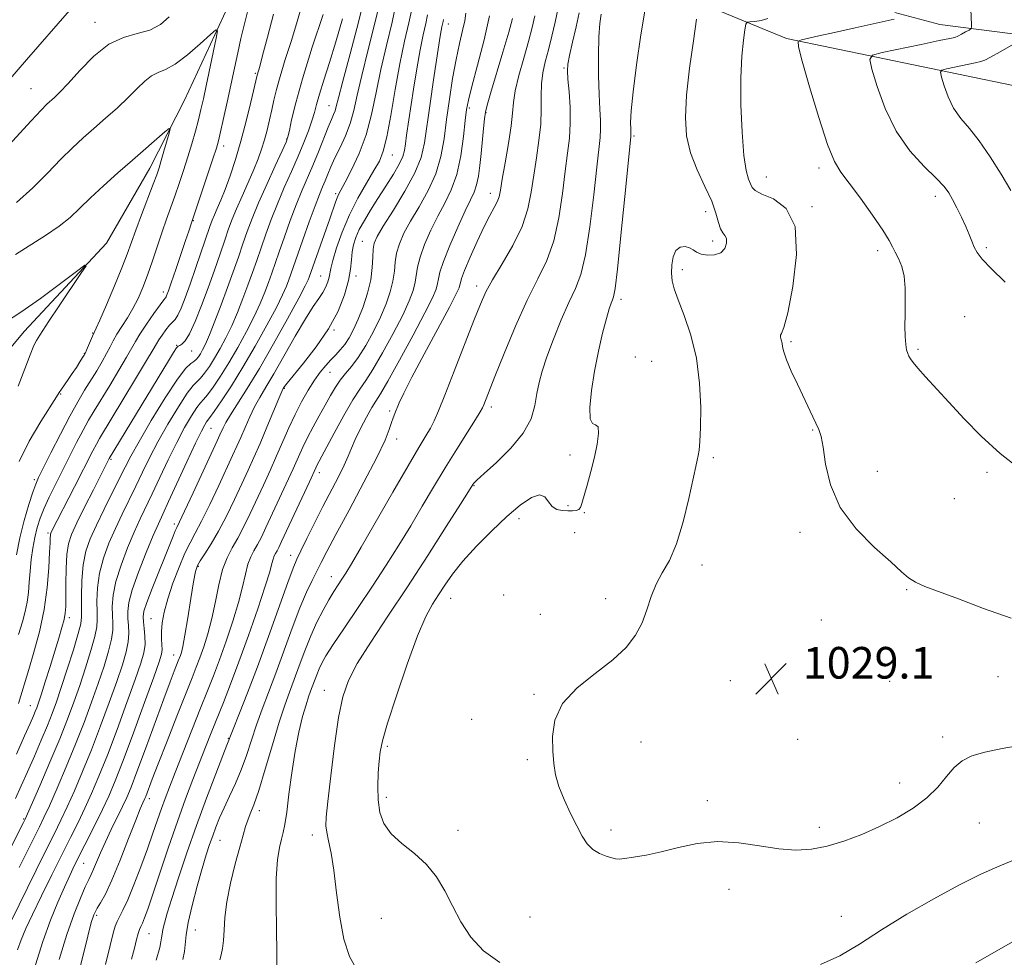
# Model space of a CAD drawing. Extents: x 2099800 to 2102700, y 287300 to 290200.
# Drawn here: x 2101583 to 2101832, y 287705 to 287943 of the extents above; entities that cross this region are included whole.
import ezdxf

# ---------------------------------------------------------------- set-up
doc = ezdxf.new("R2010")
doc.units = 0
doc.header["$MEASUREMENT"] = 0
for name, color, linetype, lineweight in [('BREAKLINE DTM HARD', 7, 'Continuous', 0), ('CONTOUR INDEX', 41, 'Continuous', 13), ('CONTOUR INTERMEDIATE', 44, 'Continuous', 0), ('SPOT ELEVATION', 7, 'Continuous', 0), ('SPOT ELEVATION DTM', 2, 'Continuous', 13)]:
    doc.layers.add(name, color=color, linetype=linetype, lineweight=lineweight)
doc.styles.add('Style-WORKING', font='WORKING.shx')

# ---------------------------------------------------------------- blocks, each defined once
blk = doc.blocks.new('SPOT')
at = {"layer": 'SPOT ELEVATION'}
for p, q in [((-3.91, -3.91), (3.82, 3.81)), ((-1.65, 3.77), (1.72, -3.93))]:
    blk.add_line(p, q, dxfattribs=at)

msp = doc.modelspace()

# ---------------------------------------------------------------- linework, layer by layer
at = {"layer": 'BREAKLINE DTM HARD'}
for points in [[(2101669.76, 288058.12, 998.29), (2101665.05, 288035.1, 994.84), (2101659.77, 288012.65, 992.87), (2101651.04, 287991.95, 991.39), (2101644.03, 287969.52, 989.54), (2101635.29, 287945.94, 988.43), (2101624.24, 287922.37, 986.46), (2101615.52, 287905.12, 985.28), (2101604.5, 287886.16, 984.17), (2101583.66, 287863.78, 983.37), (2101563.97, 287840.25, 981.22)], [(2101947.15, 287921.63, 1046.21), (2101928.14, 287921.72, 1046.58), (2101888.98, 287924.19, 1043.68), (2101833.69, 287926.16, 1038.01), (2101776.71, 287937.92, 1031.72), (2101744.51, 287951.31, 1026.3), (2101719.26, 287973.31, 1020.32)], [(2101804.13, 287944.57, 1031.63), (2101814.32, 287941.82, 1032.78), (2101815.57, 287941.54, 1032.87), (2101853.11, 287936.67, 1038.14)]]:
    msp.add_polyline3d(points, dxfattribs=at)
at = {"layer": 'CONTOUR INDEX', "flags": 128}
for points, elevation in [([(2101670.141, 287949.343), (2101668.33, 287942.122), (2101666.189, 287934.06), (2101664.338, 287927.157), (2101663.235, 287922.905), (2101662.701, 287920.763), (2101662.398, 287919.682), (2101662.03, 287918.731), (2101661.474, 287917.449), (2101660.653, 287915.497), (2101658.182, 287909.283), (2101656.771, 287905.81), (2101654.016, 287899.371), (2101652.582, 287895.865), (2101651.065, 287891.862), (2101649.576, 287887.732), (2101648.263, 287883.989), (2101646.363, 287878.531), (2101645.53, 287876.217), (2101644.587, 287873.723), (2101643.411, 287870.889), (2101641.885, 287867.594), (2101639.948, 287863.801), (2101637.748, 287859.786), (2101635.487, 287855.907), (2101633.356, 287852.488), (2101631.503, 287849.717), (2101630.067, 287847.749), (2101629.101, 287846.603), (2101628.334, 287845.757), (2101627.412, 287844.552), (2101626.06, 287842.459), (2101624.318, 287839.467), (2101622.307, 287835.693), (2101620.158, 287831.324), (2101618.036, 287826.825), (2101616.121, 287822.727), (2101613.08, 287816.35), (2101611.575, 287813.039), (2101609.874, 287809.028), (2101608.211, 287804.674), (2101606.911, 287800.531), (2101606.211, 287797.042), (2101605.99, 287794.216), (2101606.039, 287791.954), (2101606.152, 287790.096), (2101606.142, 287788.25), (2101605.823, 287785.961), (2101605.06, 287782.88), (2101603.902, 287779.076), (2101602.445, 287774.718), (2101600.767, 287769.951), (2101598.863, 287764.815), (2101596.71, 287759.322), (2101594.341, 287753.595), (2101592.022, 287748.193), (2101590.074, 287743.782), (2101588.695, 287740.762), (2101587.584, 287738.451), (2101582.452, 287728.118)], 1000), ([(2101640.377, 287945.401), (2101638.581, 287937.938), (2101637.757, 287934.293), (2101636.923, 287930.441), (2101635.086, 287921.888), (2101634.169, 287917.697), (2101633.417, 287914.319), (2101632.887, 287912.073), (2101632.347, 287910.17), (2101631.494, 287907.543), (2101626.042, 287891.34), (2101625.357, 287889.211), (2101624.571, 287886.846), (2101622.076, 287879.484), (2101620.934, 287876.152), (2101620.211, 287874.078), (2101619.832, 287873.047), (2101619.641, 287872.617), (2101619.464, 287872.345), (2101619.047, 287871.797), (2101618.12, 287870.537), (2101616.536, 287868.317), (2101614.662, 287865.626), (2101612.993, 287863.139), (2101611.855, 287861.297), (2101609.617, 287857.334), (2101607.655, 287854.007), (2101605.334, 287850.153), (2101601.42, 287843.751), (2101600.006, 287841.385), (2101598.594, 287838.852), (2101596.951, 287835.711), (2101595.143, 287832.146), (2101591.574, 287825.06), (2101590.019, 287821.911), (2101588.712, 287819.085), (2101587.698, 287816.568), (2101586.929, 287814.182), (2101586.338, 287811.704), (2101585.864, 287808.974), (2101585.488, 287806.081), (2101585.199, 287803.177), (2101584.975, 287800.389), (2101584.746, 287797.754), (2101584.431, 287795.282), (2101583.954, 287792.921), (2101583.252, 287790.34), (2101582.268, 287787.144)], 990), ([(2101718.819, 287945.282), (2101718.171, 287942.068), (2101717.333, 287938.515), (2101716.444, 287935.064), (2101715.637, 287932.034), (2101715.008, 287929.265), (2101714.642, 287926.478), (2101714.571, 287923.433), (2101714.602, 287920.046), (2101714.486, 287916.274), (2101714.047, 287912.115), (2101713.397, 287907.736), (2101712.721, 287903.35), (2101712.106, 287899.094), (2101711.254, 287894.829), (2101709.772, 287890.346), (2101707.439, 287885.56), (2101704.735, 287880.892), (2101702.31, 287876.887), (2101700.607, 287873.804), (2101699.229, 287870.757), (2101697.564, 287866.57), (2101692.548, 287853.724), (2101690.189, 287847.726), (2101688.566, 287843.69), (2101687.47, 287841.176), (2101686.535, 287839.347), (2101685.389, 287837.373), (2101683.645, 287834.464), (2101680.912, 287829.837), (2101677.027, 287823.133), (2101669.006, 287809.204), (2101666.563, 287805.022), (2101665.12, 287802.64), (2101664.14, 287801.121), (2101663.166, 287799.659), (2101662.073, 287797.965), (2101660.818, 287795.882), (2101659.38, 287793.289), (2101657.829, 287790.221), (2101656.258, 287786.75), (2101654.747, 287782.989), (2101653.335, 287779.198), (2101652.047, 287775.68), (2101650.875, 287772.554), (2101649.673, 287769.227), (2101648.263, 287764.924), (2101646.542, 287759.215), (2101644.718, 287753.031), (2101643.077, 287747.648), (2101641.837, 287744.009), (2101640.946, 287741.735), (2101640.285, 287740.115), (2101639.729, 287738.482), (2101639.118, 287736.353), (2101638.286, 287733.286), (2101637.147, 287729.04), (2101635.936, 287724.175), (2101634.971, 287719.447), (2101634.475, 287715.466), (2101634.293, 287712.252), (2101634.179, 287709.675), (2101633.938, 287707.619), (2101633.59, 287706.003), (2101633.207, 287704.762)], 1020), ([(2101576.922, 287907.902), (2101585.422, 287917.157), (2101587.965, 287919.863), (2101589.412, 287921.308), (2101591.334, 287923.033), (2101592.708, 287924.382), (2101594.781, 287926.605), (2101597.744, 287929.881), (2101601.326, 287933.494), (2101605.14, 287936.506), (2101608.851, 287938.257), (2101612.325, 287939.21), (2101615.476, 287940.11), (2101618.217, 287941.54), (2101620.438, 287943.45)], 990), ([(2101689.848, 287942.782), (2101689.758, 287942.25), (2101689.465, 287940.934), (2101689.264, 287939.95), (2101689.029, 287938.589), (2101688.686, 287936.384), (2101687.352, 287927.541), (2101686.461, 287921.524), (2101685.024, 287911.521), (2101684.179, 287907.826), (2101682.632, 287903.941), (2101680.104, 287899.286), (2101677.171, 287894.486), (2101674.621, 287890.465), (2101673.055, 287887.865), (2101672.318, 287886.185), (2101672.068, 287884.641), (2101671.985, 287882.593), (2101671.84, 287879.989), (2101671.425, 287876.921), (2101670.6, 287873.522), (2101669.487, 287870.082), (2101668.271, 287866.93), (2101667.103, 287864.325), (2101665.982, 287862.232), (2101664.87, 287860.547), (2101663.735, 287859.156), (2101662.56, 287857.909), (2101661.334, 287856.649), (2101660.043, 287855.227), (2101658.667, 287853.53), (2101657.183, 287851.452), (2101655.585, 287848.924), (2101653.93, 287846.016), (2101652.294, 287842.831), (2101650.726, 287839.459), (2101649.185, 287835.944), (2101647.609, 287832.316), (2101645.952, 287828.611), (2101644.248, 287824.892), (2101640.903, 287817.698), (2101639.321, 287814.419), (2101637.809, 287811.519), (2101636.38, 287809.02), (2101635.07, 287806.527), (2101633.924, 287803.539), (2101632.96, 287799.724), (2101632.088, 287795.422), (2101631.193, 287791.142), (2101630.196, 287787.308), (2101629.157, 287784.005), (2101628.173, 287781.233), (2101627.269, 287778.847), (2101626.192, 287776.114), (2101622.367, 287766.47), (2101619.853, 287760.087), (2101617.632, 287754.416), (2101616.133, 287750.536), (2101614.468, 287746.132), (2101614.248, 287745.608), (2101613.715, 287744.482), (2101613.094, 287743.025), (2101611.937, 287740.124), (2101610.124, 287735.447), (2101607.97, 287729.957), (2101605.898, 287724.945), (2101604.251, 287721.409), (2101603.041, 287719.182), (2101602.203, 287717.805), (2101601.66, 287716.865), (2101601.314, 287716.131), (2101601.056, 287715.419), (2101600.764, 287714.447), (2101600.261, 287712.551), (2101599.354, 287708.971), (2101597.95, 287703.306)], 1010), ([(2101771.989, 287943.051), (2101770.334, 287942.537), (2101768.727, 287942.299), (2101767.471, 287942.216), (2101766.771, 287942.11), (2101766.438, 287941.583), (2101766.188, 287940.183), (2101765.814, 287937.525), (2101765.411, 287933.481), (2101765.156, 287927.988), (2101765.184, 287921.211), (2101765.467, 287914.227), (2101765.942, 287908.343), (2101766.535, 287904.523), (2101767.138, 287902.376), (2101767.635, 287901.172), (2101768.029, 287900.277), (2101768.787, 287899.456), (2101770.492, 287898.569), (2101773.422, 287897.34), (2101776.636, 287894.937), (2101778.884, 287890.387), (2101779.279, 287883.253), (2101778.36, 287875.224), (2101777.027, 287868.521), (2101776.019, 287864.784), (2101775.428, 287863.323), (2101775.186, 287862.869), (2101775.212, 287862.372), (2101775.389, 287861.681), (2101775.587, 287860.866), (2101775.739, 287859.933), (2101776.032, 287858.631), (2101776.713, 287856.642), (2101777.938, 287853.793), (2101779.486, 287850.47), (2101783.412, 287842.176), (2101784.951, 287838.981), (2101785.528, 287837.256), (2101786.038, 287834.513), (2101786.626, 287830.26), (2101787.832, 287824.954), (2101790.293, 287819.286), (2101794.336, 287813.891), (2101799.042, 287809.171), (2101803.18, 287805.472), (2101805.872, 287803.005), (2101807.639, 287801.449), (2101809.354, 287800.349), (2101811.793, 287799.286), (2101820.266, 287796.141), (2101826.638, 287793.717), (2101833.594, 287791.284)], 1030)]:
    msp.add_lwpolyline(points, dxfattribs=dict(at, elevation=elevation))
at = {"layer": 'CONTOUR INTERMEDIATE', "flags": 128}
for points, elevation in [([(2101674.069, 287948.586), (2101672.586, 287942.19), (2101670.796, 287935.139), (2101669.16, 287928.633), (2101668.006, 287923.58), (2101667.136, 287919.705), (2101666.218, 287916.438), (2101665.014, 287913.329), (2101663.66, 287910.389), (2101662.388, 287907.749), (2101661.373, 287905.504), (2101660.575, 287903.601), (2101659.9, 287901.956), (2101659.243, 287900.404), (2101658.451, 287898.477), (2101657.359, 287895.631), (2101655.884, 287891.576), (2101654.273, 287887.038), (2101651.227, 287878.332), (2101650.703, 287876.873), (2101650.094, 287875.293), (2101649.134, 287873.124), (2101647.541, 287869.911), (2101645.143, 287865.395), (2101642.201, 287860.107), (2101639.085, 287854.775), (2101636.142, 287850.043), (2101633.626, 287846.217), (2101631.771, 287843.521), (2101630.71, 287842.05), (2101629.866, 287840.944), (2101629.401, 287840.196), (2101628.549, 287838.581), (2101627.078, 287835.545), (2101624.891, 287830.847), (2101620.263, 287820.768), (2101618.784, 287817.582), (2101617.661, 287815.123), (2101616.381, 287812.166), (2101614.6, 287807.868), (2101612.656, 287802.927), (2101611.055, 287798.423), (2101610.178, 287795.17), (2101609.896, 287792.914), (2101609.955, 287791.133), (2101610.117, 287789.373), (2101610.204, 287787.458), (2101610.054, 287785.278), (2101609.525, 287782.695), (2101608.563, 287779.445), (2101607.133, 287775.236), (2101605.239, 287769.923), (2101603.038, 287763.959), (2101600.724, 287757.947), (2101598.475, 287752.408), (2101596.392, 287747.54), (2101594.56, 287743.458), (2101592.97, 287740.084), (2101591.233, 287736.554), (2101588.868, 287731.806), (2101575.88, 287705.59)], 1002), ([(2101677.994, 287947.398), (2101676.842, 287942.13), (2101675.403, 287936.201), (2101673.982, 287930.11), (2101672.786, 287924.27), (2101671.634, 287918.766), (2101670.251, 287913.601), (2101668.47, 287908.828), (2101666.575, 287904.72), (2101664.959, 287901.603), (2101663.303, 287898.515), (2101662.906, 287897.648), (2101662.502, 287896.569), (2101661.041, 287892.304), (2101655.875, 287877.529), (2101655.602, 287876.864), (2101654.857, 287875.36), (2101653.197, 287872.227), (2101650.358, 287867.018), (2101646.816, 287860.665), (2101643.229, 287854.442), (2101640.148, 287849.381), (2101635.909, 287842.737), (2101634.757, 287840.778), (2101634.074, 287839.441), (2101633.265, 287837.613), (2101632.571, 287836.101), (2101626.46, 287822.933), (2101624.288, 287818.289), (2101622.354, 287814.233), (2101621.948, 287813.32), (2101621.414, 287812.001), (2101619.402, 287806.949), (2101617.804, 287802.99), (2101616.123, 287798.787), (2101614.76, 287795.238), (2101614.014, 287792.98), (2101613.785, 287791.572), (2101613.871, 287790.312), (2101614.082, 287788.65), (2101614.267, 287786.666), (2101614.285, 287784.595), (2101613.991, 287782.509), (2101613.224, 287779.814), (2101611.82, 287775.754), (2101609.711, 287769.895), (2101607.213, 287763.104), (2101604.739, 287756.572), (2101602.608, 287751.221), (2101600.761, 287746.887), (2101599.046, 287743.134), (2101597.312, 287739.542), (2101595.417, 287735.738), (2101593.224, 287731.367), (2101590.68, 287726.254), (2101588.081, 287720.968), (2101585.806, 287716.262), (2101584.135, 287712.671), (2101582.944, 287709.867), (2101582.006, 287707.304)], 1004), ([(2101576.847, 287924.015), (2101584.227, 287932.562), (2101595.13, 287945.009)], 992), ([(2101654.105, 287946.567), (2101652.843, 287942.254), (2101651.343, 287937.461), (2101649.806, 287932.647), (2101648.484, 287928.375), (2101647.556, 287925.038), (2101646.915, 287922.369), (2101646.381, 287919.931), (2101645.807, 287917.387), (2101645.178, 287914.786), (2101644.512, 287912.279), (2101643.803, 287909.938), (2101642.954, 287907.543), (2101641.846, 287904.799), (2101640.42, 287901.535), (2101638.874, 287898.077), (2101637.467, 287894.876), (2101636.376, 287892.22), (2101635.457, 287889.751), (2101634.482, 287886.95), (2101633.271, 287883.427), (2101631.841, 287879.313), (2101630.254, 287874.871), (2101628.586, 287870.399), (2101626.97, 287866.361), (2101625.547, 287863.254), (2101624.431, 287861.422), (2101623.614, 287860.579), (2101623.056, 287860.28), (2101622.681, 287860.093), (2101622.256, 287859.627), (2101621.51, 287858.505), (2101620.217, 287856.411), (2101605.233, 287831.628), (2101601.193, 287823.704), (2101598.99, 287819.349), (2101597.001, 287815.354), (2101595.648, 287812.436), (2101594.867, 287810.062), (2101594.473, 287807.383), (2101594.3, 287803.829), (2101594.252, 287799.94), (2101594.252, 287796.532), (2101594.222, 287794.182), (2101594.091, 287792.516), (2101593.789, 287790.918), (2101593.256, 287788.866), (2101592.482, 287786.214), (2101591.466, 287782.906), (2101590.246, 287779.014), (2101589.008, 287775.106), (2101587.973, 287771.875), (2101587.297, 287769.81), (2101586.866, 287768.581), (2101586.5, 287767.654), (2101586.011, 287766.501), (2101585.185, 287764.614), (2101583.799, 287761.488), (2101581.726, 287756.841)], 994), ([(2101681.915, 287945.682), (2101681.096, 287941.914), (2101680.01, 287937.245), (2101678.805, 287931.586), (2101677.61, 287925.045), (2101676.49, 287918.51), (2101675.49, 287913.063), (2101674.606, 287909.435), (2101673.619, 287906.937), (2101672.263, 287904.528), (2101670.369, 287901.384), (2101668.176, 287897.558), (2101666.024, 287893.321), (2101664.202, 287888.98), (2101662.797, 287884.979), (2101661.847, 287881.799), (2101661.343, 287879.756), (2101660.929, 287877.52), (2101660.611, 287876.398), (2101660.095, 287875.107), (2101659.35, 287873.715), (2101658.325, 287872.193), (2101656.892, 287870.129), (2101654.901, 287867.015), (2101652.308, 287862.594), (2101646.883, 287853.061), (2101644.874, 287849.675), (2101643.337, 287847.112), (2101642.04, 287844.77), (2101640.798, 287842.191), (2101639.613, 287839.505), (2101638.536, 287836.992), (2101637.562, 287834.778), (2101636.472, 287832.385), (2101632.96, 287824.821), (2101630.689, 287820.015), (2101628.601, 287815.76), (2101626.998, 287812.735), (2101625.698, 287810.352), (2101624.398, 287807.704), (2101622.891, 287804.146), (2101621.346, 287800.066), (2101620.027, 287796.108), (2101619.14, 287792.787), (2101618.648, 287790.094), (2101618.455, 287787.889), (2101618.462, 287786.049), (2101618.553, 287784.526), (2101618.611, 287783.291), (2101618.484, 287782.139), (2101617.889, 287780.161), (2101616.508, 287776.272), (2101614.183, 287769.867), (2101611.388, 287762.248), (2101608.754, 287755.197), (2101606.741, 287750.034), (2101605.131, 287746.234), (2101603.532, 287742.811), (2101601.665, 287739.023), (2101596.46, 287728.705), (2101595.201, 287726.096), (2101593.854, 287723.148), (2101592.218, 287719.38), (2101590.362, 287714.768), (2101588.424, 287709.404), (2101586.541, 287703.486)], 1006), ([(2101695.535, 287944.343), (2101695.23, 287942.471), (2101694.669, 287939.976), (2101693.905, 287936.728), (2101693.042, 287932.678), (2101692.176, 287927.857), (2101691.361, 287922.623), (2101690.643, 287917.42), (2101690.007, 287912.588), (2101689.204, 287908.075), (2101687.921, 287903.729), (2101685.975, 287899.457), (2101683.694, 287895.397), (2101681.533, 287891.749), (2101679.861, 287888.649), (2101678.702, 287885.991), (2101677.992, 287883.608), (2101677.638, 287881.337), (2101677.417, 287879.04), (2101677.075, 287876.584), (2101676.398, 287873.854), (2101675.343, 287870.816), (2101673.904, 287867.452), (2101672.116, 287863.819), (2101670.156, 287860.262), (2101668.24, 287857.198), (2101666.539, 287854.911), (2101665.048, 287853.148), (2101663.72, 287851.523), (2101662.495, 287849.707), (2101661.27, 287847.61), (2101659.93, 287845.199), (2101658.409, 287842.486), (2101656.843, 287839.667), (2101655.415, 287836.983), (2101654.233, 287834.561), (2101653.106, 287832.067), (2101651.764, 287829.054), (2101650.033, 287825.254), (2101644.887, 287814.154), (2101643.742, 287811.769), (2101642.769, 287809.897), (2101641.869, 287808.324), (2101641.044, 287806.754), (2101640.323, 287804.873), (2101639.692, 287802.403), (2101638.977, 287799.218), (2101637.963, 287795.232), (2101636.516, 287790.471), (2101634.814, 287785.426), (2101633.115, 287780.702), (2101631.595, 287776.68), (2101630.083, 287772.843), (2101628.327, 287768.448), (2101623.912, 287757.302), (2101621.907, 287752.204), (2101620.44, 287748.443), (2101619.368, 287745.62), (2101618.444, 287743.064), (2101616.288, 287736.831), (2101614.881, 287732.861), (2101613.211, 287728.324), (2101611.468, 287723.786), (2101609.897, 287719.943), (2101608.687, 287717.305), (2101607.203, 287714.441), (2101606.749, 287713.288), (2101606.249, 287711.508), (2101605.476, 287708.41), (2101604.293, 287703.552)], 1012), ([(2101724.213, 287944.453), (2101723.434, 287940.913), (2101722.521, 287936.995), (2101721.747, 287933.627), (2101721.328, 287931.426), (2101721.234, 287929.758), (2101721.375, 287927.673), (2101721.649, 287924.487), (2101721.906, 287920.561), (2101721.982, 287916.518), (2101721.757, 287912.777), (2101721.292, 287908.932), (2101720.687, 287904.372), (2101720.001, 287898.724), (2101719.103, 287892.578), (2101717.817, 287886.759), (2101716.012, 287881.805), (2101713.724, 287877.094), (2101711.035, 287871.715), (2101708.083, 287865.124), (2101705.227, 287858.252), (2101702.883, 287852.399), (2101700.04, 287845.204), (2101699.715, 287844.448), (2101699.155, 287843.443), (2101697.974, 287841.549), (2101695.914, 287838.315), (2101693.222, 287834.059), (2101690.272, 287829.289), (2101687.363, 287824.428), (2101684.49, 287819.552), (2101681.575, 287814.648), (2101678.541, 287809.695), (2101675.328, 287804.623), (2101671.881, 287799.352), (2101668.232, 287793.914), (2101664.763, 287788.799), (2101661.944, 287784.607), (2101660.109, 287781.748), (2101659.03, 287779.862), (2101658.344, 287778.399), (2101657.749, 287776.917), (2101656.218, 287772.788), (2101655.71, 287771.351), (2101655.058, 287769.314), (2101654.2, 287766.342), (2101653.226, 287762.421), (2101652.265, 287757.614), (2101651.424, 287752.119), (2101650.721, 287746.663), (2101650.153, 287742.108), (2101649.704, 287739.049), (2101649.301, 287737.022), (2101648.859, 287735.295), (2101648.332, 287733.17), (2101647.83, 287730.073), (2101647.504, 287725.462), (2101647.453, 287719.149), (2101647.571, 287712.371), (2101647.701, 287706.721), (2101647.697, 287703.333)], 1022), ([(2101740.955, 287945.396), (2101739.855, 287938.931), (2101738.746, 287931.335), (2101737.872, 287924.429), (2101737.407, 287919.628), (2101737.258, 287916.719), (2101737.265, 287915.084), (2101737.313, 287913.472), (2101737.279, 287913.054), (2101735.792, 287897.986), (2101734.801, 287888.075), (2101733.909, 287879.584), (2101733.309, 287874.68), (2101732.931, 287872.584), (2101732.634, 287871.787), (2101732.29, 287870.962), (2101731.809, 287869.527), (2101731.112, 287867.086), (2101730.161, 287863.39), (2101729.093, 287858.784), (2101728.087, 287853.758), (2101727.313, 287848.828), (2101726.903, 287844.605), (2101726.979, 287841.724), (2101727.578, 287840.531), (2101728.387, 287840.206), (2101729.008, 287839.64), (2101729.126, 287837.967), (2101728.779, 287835.291), (2101728.087, 287831.957), (2101727.183, 287828.334), (2101726.243, 287824.876), (2101724.934, 287820.229), (2101724.552, 287819.219), (2101724.106, 287818.731), (2101723.43, 287818.507), (2101722.499, 287818.435), (2101721.324, 287818.439), (2101719.947, 287818.495), (2101718.55, 287818.773), (2101717.348, 287819.492), (2101716.45, 287820.722), (2101715.545, 287821.936), (2101714.215, 287822.457), (2101712.13, 287821.755), (2101709.32, 287819.875), (2101705.906, 287817.007), (2101702.064, 287813.389), (2101698.204, 287809.448), (2101694.792, 287805.656), (2101692.173, 287802.387), (2101690.197, 287799.607), (2101688.593, 287797.18), (2101687.089, 287794.827), (2101685.42, 287791.699), (2101683.322, 287786.803), (2101680.673, 287779.632), (2101677.929, 287771.618), (2101675.685, 287764.679), (2101674.377, 287760.198), (2101673.79, 287757.419), (2101673.544, 287755.049), (2101673.344, 287752.085), (2101673.229, 287748.668), (2101673.321, 287745.226), (2101673.763, 287742.1), (2101674.773, 287739.286), (2101676.588, 287736.695), (2101679.312, 287734.219), (2101682.499, 287731.688), (2101685.569, 287728.913), (2101688.085, 287725.75), (2101690.184, 287722.227), (2101692.148, 287718.416), (2101694.257, 287714.428), (2101696.786, 287710.524), (2101700.013, 287707.005), (2101704.125, 287704.098)], 1026), ([(2101823.436, 287945.357), (2101823.586, 287941.426), (2101823.584, 287940.757), (2101823.417, 287940.415), (2101822.942, 287940.106), (2101822.084, 287939.616), (2101821.049, 287939.039), (2101820.112, 287938.55), (2101819.353, 287938.249), (2101818.072, 287937.956), (2101815.379, 287937.414), (2101810.788, 287936.468), (2101800.943, 287934.409), (2101798.461, 287933.753), (2101797.786, 287932.667), (2101798.34, 287930.22), (2101799.651, 287925.819), (2101801.673, 287920.212), (2101804.467, 287914.488), (2101807.966, 287909.552), (2101811.596, 287905.588), (2101814.652, 287902.601), (2101816.635, 287900.506), (2101817.849, 287898.877), (2101818.798, 287897.198), (2101819.877, 287895.092), (2101821.033, 287892.728), (2101822.102, 287890.413), (2101822.96, 287888.392), (2101823.658, 287886.667), (2101824.286, 287885.176), (2101825.004, 287883.794), (2101826.248, 287882.126), (2101828.522, 287879.715), (2101832.098, 287876.299)], 1034), ([(2101664.305, 287942.92), (2101662.624, 287937.152), (2101661.009, 287931.906), (2101659.59, 287927.438), (2101658.478, 287923.887), (2101657.728, 287921.28), (2101657.159, 287919.202), (2101656.538, 287917.126), (2101655.667, 287914.62), (2101654.51, 287911.622), (2101653.067, 287908.161), (2101651.369, 287904.298), (2101649.558, 287900.209), (2101647.805, 287896.1), (2101646.246, 287892.148), (2101644.88, 287888.426), (2101643.67, 287884.976), (2101642.571, 287881.799), (2101641.498, 287878.73), (2101640.358, 287875.561), (2101639.08, 287872.153), (2101637.687, 287868.653), (2101636.23, 287865.278), (2101634.753, 287862.207), (2101633.294, 287859.465), (2101631.888, 287857.039), (2101630.57, 287854.933), (2101629.38, 287853.217), (2101628.363, 287851.976), (2101627.492, 287851.156), (2101626.476, 287850.137), (2101624.958, 287848.16), (2101622.718, 287844.722), (2101620.087, 287840.354), (2101617.537, 287835.842), (2101615.424, 287831.802), (2101613.644, 287828.164), (2101611.979, 287824.687), (2101608.499, 287817.576), (2101606.769, 287813.913), (2101605.147, 287810.188), (2101603.765, 287806.422), (2101602.766, 287802.639), (2101602.244, 287798.914), (2101602.085, 287795.518), (2101602.123, 287792.775), (2101602.188, 287790.819), (2101602.079, 287789.042), (2101601.592, 287786.643), (2101600.595, 287783.066), (2101599.241, 287778.707), (2101597.758, 287774.2), (2101596.295, 287769.979), (2101594.688, 287765.671), (2101592.695, 287760.697), (2101590.208, 287754.782), (2101587.653, 287748.845), (2101583.935, 287740.349), (2101583.532, 287739.526), (2101571.78, 287716.516)], 998), ([(2101659.355, 287944.04), (2101656.65, 287935.737), (2101654.174, 287927.78), (2101652.452, 287921.645), (2101651.414, 287917.38), (2101650.838, 287914.676), (2101650.478, 287913.103), (2101649.984, 287911.731), (2101648.98, 287909.511), (2101647.233, 287905.726), (2101645.087, 287901.01), (2101643.029, 287896.334), (2101641.428, 287892.435), (2101640.183, 287889.12), (2101639.076, 287885.963), (2101637.916, 287882.602), (2101636.634, 287878.93), (2101635.186, 287874.904), (2101633.572, 287870.582), (2101631.964, 287866.417), (2101630.574, 287862.962), (2101629.558, 287860.613), (2101628.841, 287859.144), (2101628.289, 287858.171), (2101627.783, 287857.379), (2101627.257, 287856.717), (2101626.659, 287856.204), (2101625.883, 287855.709), (2101624.619, 287854.517), (2101622.505, 287851.768), (2101619.376, 287846.985), (2101615.856, 287841.24), (2101612.766, 287835.99), (2101610.69, 287832.279), (2101609.251, 287829.503), (2101607.837, 287826.646), (2101603.918, 287818.803), (2101601.963, 287814.786), (2101600.421, 287811.348), (2101599.32, 287808.17), (2101598.622, 287804.748), (2101598.278, 287800.786), (2101598.18, 287796.82), (2101598.223, 287791.543), (2101598.016, 287789.834), (2101597.362, 287787.326), (2101596.129, 287783.252), (2101594.579, 287778.338), (2101593.07, 287773.682), (2101591.855, 287770.081), (2101590.77, 287767.117), (2101589.549, 287764.065), (2101588.003, 287760.396), (2101586.254, 287756.349), (2101584.505, 287752.357), (2101582.919, 287748.771), (2101581.507, 287745.624)], 996), ([(2101646.775, 287944.113), (2101645.288, 287938.292), (2101644.073, 287933.651), (2101643.331, 287930.886), (2101642.709, 287928.675), (2101641.109, 287921.86), (2101639.928, 287917.072), (2101638.577, 287912.003), (2101637.175, 287907.314), (2101635.809, 287903.207), (2101634.551, 287899.769), (2101633.466, 287897.049), (2101632.569, 287894.948), (2101631.863, 287893.329), (2101631.313, 287891.979), (2101630.73, 287890.379), (2101627.154, 287879.974), (2101625.682, 287875.77), (2101624.424, 287872.315), (2101623.395, 287869.71), (2101622.565, 287867.923), (2101621.883, 287866.857), (2101621.235, 287866.151), (2101620.486, 287865.376), (2101619.558, 287864.228), (2101618.587, 287862.893), (2101617.766, 287861.678), (2101617.158, 287860.692), (2101616.319, 287859.25), (2101614.677, 287856.466), (2101611.902, 287851.842), (2101602.745, 287836.73), (2101601.954, 287835.318), (2101601.063, 287833.613), (2101596.419, 287824.48), (2101590.635, 287813.168), (2101590.458, 287812.787), (2101590.357, 287812.478), (2101590.305, 287812.128), (2101590.277, 287811.562), (2101590.235, 287810.332), (2101590.135, 287807.928), (2101589.924, 287804.016), (2101589.492, 287798.984), (2101588.715, 287793.399), (2101587.537, 287787.803), (2101586.166, 287782.63), (2101584.878, 287778.288), (2101582.211, 287769.662)], 992), ([(2101685.836, 287943.966), (2101685.361, 287941.773), (2101684.707, 287938.889), (2101683.932, 287935.091), (2101683.098, 287930.317), (2101682.277, 287925.148), (2101680.519, 287913.479), (2101680.203, 287911.272), (2101679.95, 287909.604), (2101679.528, 287908.058), (2101678.663, 287906.166), (2101677.177, 287903.598), (2101675.277, 287900.574), (2101673.268, 287897.449), (2101671.414, 287894.527), (2101669.818, 287891.893), (2101668.545, 287889.579), (2101667.636, 287887.581), (2101667.048, 287885.762), (2101666.72, 287883.948), (2101666.557, 287881.964), (2101666.344, 287879.613), (2101665.837, 287876.697), (2101664.813, 287873.084), (2101663.151, 287868.924), (2101660.75, 287864.436), (2101657.647, 287859.893), (2101654.418, 287855.771), (2101650.245, 287850.749), (2101649.592, 287849.906), (2101649.394, 287849.603), (2101649.262, 287849.353), (2101648.931, 287848.607), (2101648.171, 287846.804), (2101645.152, 287839.57), (2101643.418, 287835.49), (2101641.859, 287831.942), (2101640.372, 287828.669), (2101638.77, 287825.207), (2101636.921, 287821.244), (2101634.919, 287817.096), (2101632.914, 287813.231), (2101631.052, 287810.038), (2101629.463, 287807.568), (2101628.27, 287805.794), (2101627.535, 287804.541), (2101627.06, 287803.064), (2101626.58, 287800.472), (2101625.903, 287796.241), (2101625.123, 287791.295), (2101624.403, 287786.924), (2101623.87, 287784.107), (2101623.5, 287782.579), (2101623.23, 287781.764), (2101622.717, 287780.437), (2101621.671, 287777.79), (2101620.646, 287775.11), (2101619.056, 287770.855), (2101614.401, 287758.199), (2101612.246, 287752.388), (2101610.74, 287748.462), (2101609.642, 287745.842), (2101608.56, 287743.546), (2101605.692, 287737.74), (2101604.237, 287734.667), (2101603.016, 287731.879), (2101601.274, 287727.677), (2101600.659, 287726.353), (2101600.02, 287725.072), (2101599.153, 287723.251), (2101597.904, 287720.398), (2101596.319, 287716.378), (2101594.494, 287711.146), (2101592.546, 287704.849)], 1008), ([(2101701.537, 287943.734), (2101700.152, 287937.657), (2101698.483, 287931.208), (2101697.029, 287925.797), (2101696.155, 287922.366), (2101695.7, 287919.983), (2101695.372, 287917.249), (2101694.915, 287913.156), (2101694.219, 287908.262), (2101693.209, 287903.518), (2101691.845, 287899.628), (2101690.217, 287896.309), (2101688.445, 287893.033), (2101686.668, 287889.434), (2101685.086, 287885.798), (2101683.917, 287882.575), (2101683.291, 287880.081), (2101682.724, 287876.247), (2101682.196, 287874.187), (2101681.199, 287871.55), (2101679.538, 287867.974), (2101677.143, 287863.327), (2101674.446, 287858.398), (2101671.998, 287854.205), (2101670.178, 287851.409), (2101668.656, 287849.233), (2101666.926, 287846.541), (2101664.656, 287842.576), (2101662.212, 287838.087), (2101657.803, 287829.861), (2101657.524, 287829.284), (2101655.919, 287825.792), (2101648.872, 287810.611), (2101648.163, 287809.119), (2101647.728, 287808.275), (2101647.358, 287807.627), (2101647.018, 287806.981), (2101646.721, 287806.207), (2101646.424, 287805.081), (2101645.866, 287803.014), (2101644.734, 287799.321), (2101642.836, 287793.634), (2101640.47, 287786.847), (2101638.058, 287780.171), (2101635.938, 287774.557), (2101634.113, 287769.922), (2101631.029, 287762.24), (2101629.589, 287758.595), (2101628.082, 287754.735), (2101626.418, 287750.421), (2101624.565, 287745.479), (2101622.503, 287739.75), (2101620.263, 287733.266), (2101616.24, 287721.358), (2101614.954, 287717.634), (2101614.131, 287715.373), (2101613.603, 287714.058), (2101613.219, 287713.206), (2101612.892, 287712.448), (2101612.548, 287711.444), (2101612.123, 287709.907), (2101611.577, 287707.741), (2101610.88, 287704.905)], 1014), ([(2101707.366, 287943.037), (2101706.389, 287939.571), (2101704.889, 287934.476), (2101701.772, 287924.005), (2101700.917, 287921.08), (2101700.5, 287919.341), (2101700.262, 287917.671), (2101699.996, 287915.211), (2101699.364, 287908.878), (2101699.047, 287905.819), (2101698.695, 287903.119), (2101698.251, 287900.883), (2101697.643, 287899.081), (2101696.731, 287897.131), (2101695.357, 287894.317), (2101693.474, 287890.218), (2101691.469, 287885.604), (2101689.841, 287881.543), (2101688.944, 287878.826), (2101688.572, 287877.143), (2101688.374, 287875.91), (2101687.994, 287874.519), (2101687.055, 287872.284), (2101685.171, 287868.496), (2101682.171, 287862.835), (2101678.735, 287856.533), (2101675.756, 287851.212), (2101673.876, 287848.017), (2101672.733, 287846.201), (2101671.713, 287844.543), (2101670.361, 287842.125), (2101668.85, 287839.241), (2101667.508, 287836.487), (2101666.553, 287834.275), (2101665.745, 287832.282), (2101664.731, 287830.003), (2101663.245, 287827.046), (2101659.289, 287819.483), (2101657.173, 287815.3), (2101655.241, 287811.39), (2101653.715, 287808.272), (2101652.69, 287806.144), (2101651.763, 287803.936), (2101650.405, 287800.259), (2101645.557, 287786.63), (2101642.77, 287778.965), (2101640.265, 287772.361), (2101638.219, 287767.176), (2101634.978, 287759.077), (2101633.966, 287756.48), (2101632.176, 287751.829), (2101629.846, 287745.656), (2101627.319, 287738.751), (2101624.904, 287731.859), (2101622.777, 287725.545), (2101621.081, 287720.326), (2101619.915, 287716.572), (2101619.198, 287714.059), (2101618.806, 287712.415), (2101618.612, 287711.278), (2101618.491, 287710.337), (2101618.314, 287709.29), (2101617.991, 287707.918), (2101617.131, 287704.718)], 1016), ([(2101713.03, 287943.705), (2101712.338, 287940.737), (2101711.377, 287937.187), (2101710.176, 287932.965), (2101708.968, 287928.586), (2101708.039, 287924.719), (2101707.574, 287921.768), (2101707.341, 287919.103), (2101707.009, 287915.833), (2101706.342, 287911.394), (2101705.503, 287906.534), (2101704.754, 287902.328), (2101704.275, 287899.562), (2101703.921, 287897.87), (2101703.467, 287896.598), (2101702.722, 287895.149), (2101701.632, 287893.166), (2101700.176, 287890.349), (2101698.403, 287886.596), (2101696.621, 287882.599), (2101695.208, 287879.249), (2101694.432, 287877.196), (2101694.129, 287876.148), (2101694.023, 287875.573), (2101693.812, 287874.888), (2101693.07, 287873.31), (2101691.343, 287870.003), (2101684.928, 287858.087), (2101681.831, 287852.242), (2101679.804, 287848.215), (2101678.67, 287845.749), (2101677.568, 287843.059), (2101677.147, 287841.976), (2101676.715, 287840.732), (2101676.147, 287839.029), (2101675.057, 287836.304), (2101672.993, 287831.929), (2101669.731, 287825.64), (2101665.96, 287818.615), (2101662.598, 287812.397), (2101660.327, 287808.125), (2101658.886, 287805.334), (2101656.59, 287800.801), (2101655.185, 287797.821), (2101653.509, 287793.844), (2101651.549, 287788.688), (2101647.408, 287777.322), (2101645.57, 287772.458), (2101643.946, 287768.201), (2101642.511, 287764.244), (2101641.224, 287760.34), (2101639.981, 287756.505), (2101638.663, 287752.82), (2101637.197, 287749.359), (2101635.696, 287746.167), (2101634.316, 287743.281), (2101633.176, 287740.716), (2101632.238, 287738.387), (2101631.423, 287736.185), (2101630.647, 287733.949), (2101629.801, 287731.314), (2101628.771, 287727.861), (2101627.509, 287723.387), (2101626.234, 287718.555), (2101625.234, 287714.242), (2101624.704, 287711.093), (2101624.265, 287706.883), (2101623.897, 287704.887)], 1018), ([(2101729.791, 287944.104), (2101729.445, 287941.787), (2101729.179, 287938.361), (2101729.082, 287933.728), (2101729.132, 287928.574), (2101729.276, 287923.784), (2101729.458, 287920.042), (2101729.606, 287917.222), (2101729.648, 287914.995), (2101729.518, 287912.916), (2101728.654, 287905.394), (2101727.896, 287898.355), (2101726.952, 287890.326), (2101725.863, 287883.172), (2101724.652, 287878.221), (2101723.259, 287874.668), (2101721.604, 287871.172), (2101719.672, 287866.754), (2101717.708, 287861.874), (2101716.021, 287857.352), (2101714.838, 287853.785), (2101714.067, 287850.88), (2101713.532, 287848.121), (2101713.004, 287845.083), (2101712.023, 287841.715), (2101710.076, 287838.059), (2101706.902, 287834.235), (2101703.255, 287830.672), (2101700.139, 287827.88), (2101698.311, 287826.212), (2101697.516, 287825.407), (2101697.251, 287825.048), (2101696.159, 287823.293), (2101694.144, 287820.093), (2101690.559, 287814.427), (2101685.866, 287807.084), (2101680.739, 287799.198), (2101675.796, 287791.759), (2101671.443, 287785.184), (2101668.029, 287779.748), (2101665.771, 287775.468), (2101664.348, 287771.341), (2101663.304, 287766.106), (2101662.286, 287759.011), (2101661.335, 287751.336), (2101660.597, 287744.866), (2101660.185, 287740.888), (2101660.098, 287738.686), (2101660.307, 287737.045), (2101660.769, 287734.9), (2101661.396, 287731.8), (2101662.089, 287727.445), (2101662.787, 287721.762), (2101663.587, 287715.583), (2101664.626, 287709.967), (2101666.055, 287705.643), (2101668.099, 287702.026)], 1024), ([(2101753.954, 287942.815), (2101753.132, 287937.333), (2101752.183, 287930.448), (2101751.418, 287923.622), (2101751.112, 287917.979), (2101751.403, 287913.294), (2101752.394, 287909.004), (2101754.084, 287904.692), (2101756.052, 287900.515), (2101757.774, 287896.776), (2101758.865, 287893.724), (2101759.498, 287891.399), (2101759.988, 287889.786), (2101760.566, 287888.808), (2101761.135, 287888.122), (2101761.514, 287887.323), (2101761.539, 287886.136), (2101761.099, 287884.81), (2101760.098, 287883.727), (2101758.527, 287883.182), (2101756.718, 287883.124), (2101755.089, 287883.417), (2101753.938, 287883.924), (2101753.072, 287884.503), (2101752.178, 287885.009), (2101751.036, 287885.287), (2101749.802, 287885.127), (2101748.729, 287884.305), (2101748.016, 287882.705), (2101747.654, 287880.639), (2101747.58, 287878.528), (2101747.764, 287876.631), (2101748.301, 287874.563), (2101749.318, 287871.778), (2101750.847, 287867.856), (2101752.537, 287862.884), (2101753.944, 287857.073), (2101754.731, 287850.739), (2101755.001, 287844.598), (2101754.967, 287839.469), (2101754.811, 287835.952), (2101754.601, 287833.76), (2101754.374, 287832.389), (2101754.137, 287831.273), (2101753.761, 287829.607), (2101752.003, 287821.533), (2101750.564, 287815.593), (2101748.875, 287810.04), (2101747.054, 287805.865), (2101745.271, 287802.698), (2101743.712, 287799.827), (2101742.484, 287796.696), (2101741.387, 287793.367), (2101740.143, 287790.055), (2101738.474, 287786.914), (2101736.097, 287783.841), (2101732.725, 287780.672), (2101728.305, 287777.264), (2101723.706, 287773.585), (2101720.025, 287769.626), (2101718.069, 287765.436), (2101717.463, 287761.3), (2101717.541, 287757.562), (2101717.779, 287754.435), (2101718.223, 287751.618), (2101719.064, 287748.677), (2101720.409, 287745.324), (2101722.037, 287741.84), (2101723.644, 287738.649), (2101725.013, 287736.087), (2101726.287, 287734.139), (2101727.693, 287732.703), (2101729.368, 287731.681), (2101731.079, 287730.992), (2101732.498, 287730.563), (2101733.446, 287730.329), (2101734.33, 287730.278), (2101735.704, 287730.408), (2101737.999, 287730.727), (2101741.157, 287731.278), (2101744.996, 287732.113), (2101749.353, 287733.202), (2101754.134, 287734.2), (2101759.261, 287734.677), (2101764.616, 287734.36), (2101769.91, 287733.584), (2101774.812, 287732.839), (2101779.108, 287732.534), (2101783.051, 287732.757), (2101787.014, 287733.518), (2101791.275, 287734.804), (2101795.758, 287736.515), (2101800.295, 287738.529), (2101804.706, 287740.747), (2101808.769, 287743.153), (2101812.252, 287745.754), (2101815.006, 287748.507), (2101817.228, 287751.172), (2101819.198, 287753.46), (2101821.216, 287755.163), (2101823.662, 287756.394), (2101826.934, 287757.349), (2101831.315, 287758.223), (2101836.623, 287759.221)], 1028), ([(2101803.948, 287942.896), (2101794.098, 287940.656), (2101788.872, 287939.48), (2101784.884, 287938.599), (2101780.48, 287937.655), (2101779.666, 287937.282), (2101779.725, 287935.88), (2101780.709, 287932.245), (2101782.569, 287925.741), (2101784.872, 287917.988), (2101787.084, 287911.171), (2101788.849, 287906.852), (2101790.514, 287904.106), (2101792.603, 287901.385), (2101795.436, 287897.568), (2101798.504, 287893.244), (2101801.096, 287889.43), (2101802.697, 287886.871), (2101803.59, 287885.224), (2101804.256, 287883.873), (2101805.057, 287882.29), (2101805.886, 287880.293), (2101806.517, 287877.791), (2101806.789, 287874.756), (2101806.806, 287871.431), (2101806.734, 287868.124), (2101806.716, 287865.113), (2101806.777, 287862.547), (2101806.919, 287860.545), (2101807.137, 287859.168), (2101807.415, 287858.251), (2101807.735, 287857.57), (2101808.123, 287856.895), (2101808.79, 287855.97), (2101809.989, 287854.531), (2101811.922, 287852.367), (2101817.852, 287845.893), (2101821.701, 287841.729), (2101826.044, 287837.287), (2101830.815, 287832.928), (2101835.904, 287828.974)], 1032), ([(2101581.752, 287896.473), (2101585.836, 287900.134), (2101589.586, 287903.904), (2101592.937, 287907.38), (2101595.878, 287910.278), (2101598.603, 287912.788), (2101601.361, 287915.218), (2101604.314, 287917.798), (2101607.283, 287920.442), (2101610.008, 287922.987), (2101612.294, 287925.274), (2101614.219, 287927.164), (2101615.931, 287928.52), (2101617.602, 287929.333), (2101619.507, 287930.108), (2101621.946, 287931.478), (2101625.051, 287933.833), (2101628.261, 287936.593), (2101630.847, 287938.936), (2101632.255, 287940.143), (2101632.633, 287939.913), (2101632.304, 287938.05), (2101629.776, 287926.007), (2101629.062, 287922.676), (2101628.449, 287919.963), (2101627.809, 287917.364), (2101627.04, 287914.477), (2101626.141, 287911.31), (2101625.136, 287907.974), (2101624.052, 287904.578), (2101622.933, 287901.239), (2101621.825, 287898.076), (2101619.696, 287892.22), (2101618.589, 287889.046), (2101617.401, 287885.445), (2101616.167, 287881.668), (2101614.938, 287878.067), (2101613.743, 287874.913), (2101612.531, 287872.148), (2101611.23, 287869.628), (2101609.808, 287867.249), (2101608.398, 287865.051), (2101607.174, 287863.114), (2101606.242, 287861.461), (2101605.444, 287859.905), (2101604.557, 287858.202), (2101603.408, 287856.172), (2101602.041, 287853.88), (2101598.993, 287848.938), (2101597.267, 287846.04), (2101595.233, 287842.387), (2101592.849, 287837.829), (2101590.465, 287833.122), (2101588.531, 287829.245), (2101587.346, 287826.839), (2101586.617, 287825.173), (2101585.902, 287823.174), (2101584.876, 287820.034), (2101583.674, 287815.998), (2101582.55, 287811.575), (2101581.698, 287807.248)], 988), ([(2101835.989, 287937.569), (2101830.827, 287934.612), (2101828.421, 287933.254), (2101826.959, 287932.482), (2101825.919, 287932.105), (2101824.511, 287931.801), (2101817.276, 287930.295), (2101816.031, 287929.966), (2101815.693, 287929.421), (2101815.971, 287928.195), (2101816.628, 287925.989), (2101817.641, 287923.179), (2101819.042, 287920.31), (2101820.848, 287917.75), (2101823.031, 287915.163), (2101825.55, 287912.037), (2101828.322, 287908.051), (2101831.087, 287903.648), (2101833.543, 287899.46)], 1036), ([(2101581.443, 287883.251), (2101589.052, 287888.065), (2101592.528, 287890.443), (2101595.31, 287892.694), (2101597.77, 287895), (2101600.452, 287897.602), (2101603.744, 287900.653), (2101607.429, 287903.951), (2101611.132, 287907.209), (2101619.311, 287914.322), (2101620.37, 287915.193), (2101620.649, 287915.115), (2101620.384, 287914.021), (2101619.085, 287909.433), (2101618.4, 287907.064), (2101617.846, 287905.247), (2101617.244, 287903.487), (2101616.344, 287901.063), (2101613.424, 287893.371), (2101611.97, 287889.455), (2101609.792, 287883.37), (2101608.441, 287879.881), (2101606.566, 287875.356), (2101604.527, 287870.59), (2101602.833, 287866.696), (2101601.005, 287862.593), (2101599.496, 287859.07), (2101599.181, 287858.367), (2101598.903, 287857.852), (2101598.487, 287857.181), (2101597.799, 287856.1), (2101596.89, 287854.697), (2101595.857, 287853.148), (2101594.8, 287851.619), (2101593.092, 287849.177), (2101592.576, 287848.377), (2101591.856, 287847.226), (2101587.86, 287841.041), (2101584.903, 287836.07), (2101582.379, 287830.876)], 986), ([(2101578.911, 287866.176), (2101582.87, 287868.704), (2101587.796, 287872.189), (2101592.844, 287875.929), (2101596.894, 287878.991), (2101599.055, 287880.58), (2101599.357, 287880.44), (2101598.058, 287878.452), (2101592.514, 287870.298), (2101589.915, 287866.43), (2101588.375, 287864.068), (2101587.647, 287862.886), (2101587.265, 287862.239), (2101586.821, 287861.515), (2101586.159, 287860.229), (2101585.183, 287857.927), (2101583.827, 287854.346), (2101582.139, 287849.975)], 984), ([(2101785.355, 287703.578), (2101790.206, 287705.743), (2101795.215, 287708.758), (2101800.809, 287712.378), (2101807.234, 287716.327), (2101813.992, 287720.233), (2101820.403, 287723.693), (2101825.949, 287726.417), (2101830.769, 287728.559), (2101839.389, 287732.122)], 1026), ([(2101824.677, 287704.044), (2101828.667, 287706.247), (2101834.104, 287709.422)], 1024)]:
    msp.add_lwpolyline(points, dxfattribs=dict(at, elevation=elevation))
at = {"layer": 'SPOT ELEVATION DTM'}
for p in [(2101601.64, 287942.07, 990.7), (2101691.13, 287941.65, 1010.7), (2101720.35, 287930.5, 1021.8), (2101642.25, 287929.15, 991.8), (2101585.4, 287925.28, 990.9), (2101660.87, 287920.98, 999.2), (2101696.4, 287920.35, 1014.3), (2101700.61, 287919.18, 1016.1), (2101650.15, 287912.54, 995.9), (2101738.08, 287913.32, 1026.2), (2101634.21, 287910.77, 990.5), (2101676.93, 287908.49, 1006.8), (2101784.98, 287905.18, 1031.6), (2101771.58, 287902.93, 1030.8), (2101662.56, 287898.68, 1003.7), (2101701.75, 287898.74, 1017.4), (2101814.43, 287898.01, 1033.5), (2101783.21, 287895.41, 1030.1), (2101756.22, 287894.11, 1027.4), (2101626.54, 287891.86, 990.1), (2101669.35, 287886.59, 1009.1), (2101758.04, 287886.71, 1027.6), (2101827.31, 287885, 1034.3), (2101799.8, 287884.24, 1031.6), (2101750.34, 287879.48, 1028.4), (2101658.72, 287877.89, 1005.1), (2101667.74, 287877.84, 1008.4), (2101698.26, 287875.32, 1019.5), (2101618.91, 287873.79, 989.5), (2101734.84, 287871.91, 1026.4), (2101821.86, 287867.59, 1032.8), (2101601.06, 287863.43, 985.9), (2101662.12, 287864.14, 1008.1), (2101622.3, 287860.29, 993.9), (2101777.82, 287861.24, 1030.2), (2101598.88, 287858.25, 985.9), (2101626.13, 287858.85, 994.8), (2101738.44, 287857.38, 1027.5), (2101810.02, 287859.33, 1032.2), (2101742.61, 287856.25, 1026.8), (2101661.1, 287853.48, 1010.9), (2101592.92, 287847.96, 986.1), (2101649.52, 287849.43, 1008.1), (2101702.01, 287844.7, 1022.4), (2101676.23, 287843.69, 1017.7), (2101630.97, 287839.32, 1002.9), (2101783.34, 287838.87, 1029.9), (2101678, 287836.59, 1018.6), (2101721.94, 287832.55, 1025.5), (2101605.65, 287831.43, 994.2), (2101758.23, 287831.84, 1028.3), (2101658.4, 287828.08, 1014.5), (2101799.71, 287828.44, 1030.5), (2101827.49, 287828.13, 1031.7), (2101586.29, 287826.29, 987.7), (2101697.57, 287824.79, 1024.1), (2101721.36, 287819.72, 1025.7), (2101819.26, 287821.53, 1031.1), (2101725.55, 287817.95, 1026.1), (2101621.69, 287815.05, 1003.6), (2101709.02, 287816.47, 1026.5), (2101589.68, 287812.84, 991.7), (2101723.05, 287812.87, 1027.3), (2101780.1, 287813, 1029.7), (2101651.2, 287807.14, 1015.4), (2101755.29, 287804.7, 1028.5), (2101627.75, 287804.33, 1008.2), (2101661.43, 287801.74, 1019.3), (2101807.11, 287798.42, 1029.9), (2101691.67, 287796.27, 1026.8), (2101705.14, 287797.12, 1027.3), (2101730.91, 287796.2, 1027.5), (2101714.36, 287792.24, 1027.61), (2101595.1, 287791.41, 994.4), (2101615.83, 287791.12, 1005.1), (2101785.56, 287790.74, 1029.3), (2101621.5, 287781.95, 1007.3), (2101762.49, 287775.41, 1029.1), (2101802.87, 287775.28, 1029.2), (2101830.3, 287776.41, 1029.5), (2101659.7, 287772.97, 1023.3), (2101712.75, 287771.95, 1027.87), (2101585.28, 287769.09, 993.2), (2101696.99, 287765.66, 1027.56), (2101635.36, 287760.81, 1015.9), (2101739.87, 287759.88, 1028.7), (2101779.57, 287760.58, 1028.8), (2101816.3, 287761.16, 1028.4), (2101675.63, 287758.77, 1026.3), (2101711.13, 287755.47, 1027.8), (2101805.4, 287749.5, 1028.6), (2101615.4, 287745.55, 1010.5), (2101675.41, 287745.94, 1026.4), (2101756.64, 287745.07, 1028.4), (2101643.23, 287742.55, 1020.5), (2101583.51, 287740.4, 997.8), (2101693.54, 287737.51, 1026.5), (2101732.29, 287737.59, 1028.4), (2101785.04, 287738.34, 1028.4), (2101825.58, 287739.38, 1027.1), (2101633.27, 287735.03, 1018.9), (2101656.68, 287736.38, 1023.5), (2101598.73, 287729.18, 1006.9), (2101762.18, 287722.64, 1027.4), (2101602.04, 287716.06, 1010.3), (2101674.15, 287715.25, 1025.1), (2101711.73, 287715.59, 1026.8), (2101790.6, 287715.77, 1026.8), (2101627.04, 287712.36, 1018.9), (2101615.27, 287711.41, 1014.9)]:
    msp.add_point(p, dxfattribs=at)

# ---------------------------------------------------------------- block references
at = {"layer": 'SPOT ELEVATION'}
msp.add_blockref('SPOT', (2101772.853, 287775.952, 1029.081), dxfattribs=at)

# ---------------------------------------------------------------- texts
at = {"layer": 'SPOT ELEVATION', "style": 'Style-WORKING'}
msp.add_text('1029.1', height=8, dxfattribs=at).set_placement((2101780.853, 287775.952, 1029.081))

doc.saveas('drawing.dxf')
